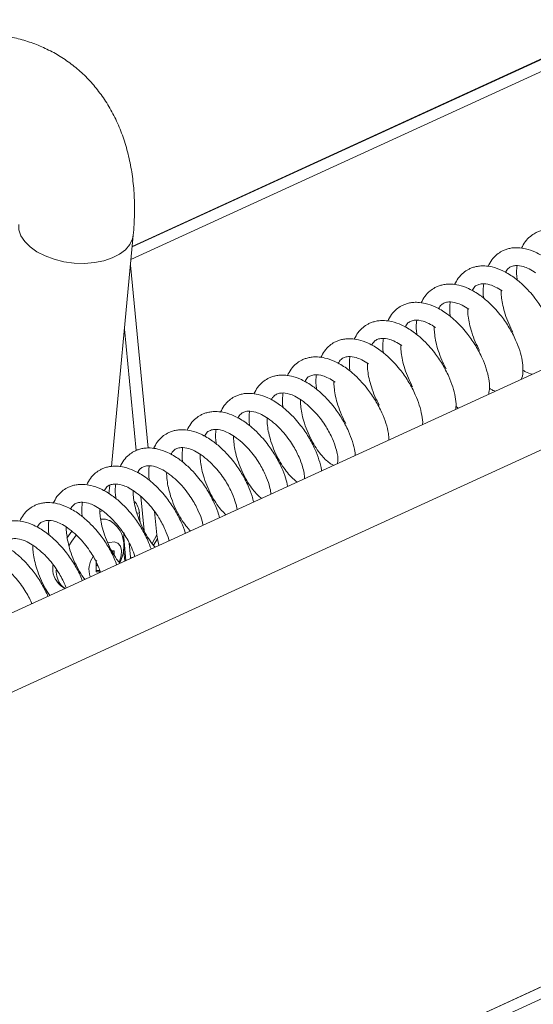
# Model space of a CAD drawing. Units: millimetres. Extents: x -23272465 to 44913, y -22484634 to 188.
# Drawn here: x -23269672 to -23269660, y -22484485 to -22484462 of the extents above; entities that cross this region are included whole.
import ezdxf

# ---------------------------------------------------------------- set-up
doc = ezdxf.new("R2010")
doc.units = ezdxf.units.MM
doc.layers.get('0').update_dxf_attribs({"lineweight": 20})
doc.layers.add('arkusz', color=7, linetype='Continuous')
doc.styles.get("Standard").update_dxf_attribs({"font": 'arial.ttf'})

msp = doc.modelspace()

# ---------------------------------------------------------------- linework, layer by layer
at = {"lineweight": 20}
for p, q in [((-23269669.402, -22484467.21), (-23269649.951, -22484458.303)), ((-23269669.403, -22484467.223), (-23269650.086, -22484458.377)), ((-23269650.085, -22484458.365), (-23269669.402, -22484467.21)), ((-23269649.98, -22484458.609), (-23269669.431, -22484467.515)), ((-23269736.494, -22484505.225), (-23269645.248, -22484463.449)), ((-23269735.787, -22484506.768), (-23269643.651, -22484464.584)), ((-23269669.889, -22484472.369), (-23269669.378, -22484466.95)), ((-23269669.024, -22484471.939), (-23269669.444, -22484467.653)), ((-23269669.586, -22484469.155), (-23269669.308, -22484471.995)), ((-23269661.801, -22484470.964), (-23269661.744, -22484471.002)), ((-23269632.803, -22484472.217), (-23269738.278, -22484520.508)), ((-23269632.831, -22484472.509), (-23269738.306, -22484520.801)), ((-23269669.259, -22484472.492), (-23269669.255, -22484472.531)), ((-23269669.95, -22484473.011), (-23269669.931, -22484472.81)), ((-23269669.202, -22484473.073), (-23269669.123, -22484473.876)), ((-23269737.031, -22484519.937), (-23269635.476, -22484473.441)), ((-23269669.235, -22484473.458), (-23269669.291, -22484473.47)), ((-23269669.212, -22484473.687), (-23269669.235, -22484473.458)), ((-23269668.825, -22484473.975), (-23269668.879, -22484473.426)), ((-23269669.602, -22484474.038), (-23269669.549, -22484474.575)), ((-23269668.825, -22484473.975), (-23269668.937, -22484474.175)), ((-23269668.809, -22484474.069), (-23269668.825, -22484473.975)), ((-23269669.441, -22484474.499), (-23269669.473, -22484474.173)), ((-23269668.809, -22484474.069), (-23269668.902, -22484474.219)), ((-23269668.775, -22484474.221), (-23269668.809, -22484474.069)), ((-23269669.888, -22484474.347), (-23269669.827, -22484474.347)), ((-23269669.86, -22484474.357), (-23269669.883, -22484474.357)), ((-23269669.827, -22484474.347), (-23269669.86, -22484474.357)), ((-23269669.859, -22484474.457), (-23269669.86, -22484474.357)), ((-23269669.827, -22484474.347), (-23269669.825, -22484474.45)), ((-23269669.604, -22484474.315), (-23269669.578, -22484474.588)), ((-23269669.38, -22484474.498), (-23269669.443, -22484474.512)), ((-23269669.443, -22484474.512), (-23269669.441, -22484474.499)), ((-23269670.25, -22484474.593), (-23269670.235, -22484474.575)), ((-23269670.247, -22484474.844), (-23269670.25, -22484474.593)), ((-23269670.248, -22484474.59), (-23269670.245, -22484474.812)), ((-23269670.247, -22484474.675), (-23269670.201, -22484474.707)), ((-23269670.245, -22484474.812), (-23269670.247, -22484474.844)), ((-23269670.149, -22484474.846), (-23269670.247, -22484474.844)), ((-23269670.245, -22484474.812), (-23269670.161, -22484474.813)), ((-23269671.087, -22484475.16), (-23269671.007, -22484475.217)), ((-23269670.984, -22484475.232), (-23269671.073, -22484475.156))]:
    msp.add_line(p, q, dxfattribs=at)
at = {"lineweight": 20, "flags": 128}
for points in [[(-23269669.378, -22484466.949), (-23269669.394, -22484467.036), (-23269669.456, -22484467.167), (-23269669.557, -22484467.288), (-23269669.697, -22484467.394), (-23269669.869, -22484467.481), (-23269670.069, -22484467.547), (-23269670.289, -22484467.59), (-23269670.524, -22484467.608), (-23269670.765, -22484467.601), (-23269671.004, -22484467.569), (-23269671.235, -22484467.513), (-23269671.449, -22484467.435), (-23269671.639, -22484467.337), (-23269671.8, -22484467.222), (-23269671.927, -22484467.095), (-23269672.015, -22484466.959), (-23269672.061, -22484466.819), (-23269672.066, -22484466.696)], [(-23269670.162, -22484473.426), (-23269670.134, -22484473.42), (-23269670.121, -22484473.417)], [(-23269670.934, -22484474.053), (-23269670.895, -22484473.995), (-23269670.817, -22484473.892)], [(-23269670.887, -22484474.235), (-23269670.821, -22484474.12), (-23269670.717, -22484473.979)], [(-23269669.592, -22484473.931), (-23269669.603, -22484474.044), (-23269669.607, -22484474.068)], [(-23269669.972, -22484474.165), (-23269669.928, -22484474.151), (-23269669.824, -22484474.142), (-23269669.738, -22484474.174), (-23269669.679, -22484474.243), (-23269669.652, -22484474.343), (-23269669.659, -22484474.466), (-23269669.7, -22484474.601), (-23269669.706, -22484474.614)]]:
    msp.add_lwpolyline(points, dxfattribs=at)
at = {"lineweight": 20}
for centre, radius, start, end in [((-23269669.662, -22484473.481), 0.428, 3.0994, 42.5713), ((-23269670.087, -22484473.942), 0.337, 62.3677, 98.4479), ((-23269669.891, -22484474.789), 0.526, 144.8117, 198.9262), ((-23269670.757, -22484474.768), 0.512, 171.8978, 229.9282), ((-23269670.632, -22484474.822), 0.554, 178.4829, 217.1672)]:
    msp.add_arc(centre, radius, start, end, dxfattribs=at)
msp.add_ellipse((-23269669.489, -22484474.217), major_axis=(0.038, 0.497), ratio=0.169453, start_param=4.048134, end_param=4.122278, dxfattribs=at)
for points, knots in [([(-23269669.378, -22484466.95), (-23269669.371, -22484466.865), (-23269669.351, -22484466.626), (-23269669.343, -22484466.238), (-23269669.367, -22484465.79), (-23269669.425, -22484465.357), (-23269669.518, -22484464.943), (-23269669.645, -22484464.551), (-23269669.804, -22484464.184), (-23269669.994, -22484463.845), (-23269670.212, -22484463.536), (-23269670.456, -22484463.258), (-23269670.723, -22484463.012), (-23269671.012, -22484462.799), (-23269671.321, -22484462.619), (-23269671.647, -22484462.471), (-23269671.988, -22484462.358), (-23269672.344, -22484462.278), (-23269672.714, -22484462.232), (-23269673.096, -22484462.22), (-23269673.49, -22484462.244), (-23269673.893, -22484462.302), (-23269674.305, -22484462.397), (-23269674.722, -22484462.527), (-23269675.047, -22484462.654), (-23269675.232, -22484462.737), (-23269675.277, -22484462.757)], [0, 0, 0, 0, 0.025475, 0.072558, 0.11964, 0.166445, 0.212748, 0.258327, 0.303013, 0.346726, 0.389489, 0.431413, 0.472671, 0.513476, 0.554061, 0.594601, 0.635321, 0.676446, 0.718173, 0.760657, 0.80399, 0.84819, 0.893187, 0.938844, 0.98498, 1, 1, 1, 1]), ([(-23269658.66, -22484469.256), (-23269658.639, -22484469.27), (-23269658.568, -22484469.319), (-23269658.443, -22484469.363), (-23269658.299, -22484469.377), (-23269658.197, -22484469.356), (-23269658.132, -22484469.33), (-23269658.055, -22484469.285), (-23269657.965, -22484469.196), (-23269657.888, -22484469.024), (-23269657.866, -22484468.822), (-23269657.885, -22484468.606), (-23269657.943, -22484468.373), (-23269658.026, -22484468.159), (-23269658.113, -22484467.979), (-23269658.194, -22484467.835), (-23269658.282, -22484467.698), (-23269658.387, -22484467.555), (-23269658.517, -22484467.399), (-23269658.683, -22484467.232), (-23269658.89, -22484467.061), (-23269659.134, -22484466.915), (-23269659.364, -22484466.836), (-23269659.54, -22484466.811), (-23269659.671, -22484466.814), (-23269659.774, -22484466.832), (-23269659.861, -22484466.859), (-23269659.956, -22484466.902), (-23269660.065, -22484466.977), (-23269660.179, -22484467.093), (-23269660.235, -22484467.2), (-23269660.262, -22484467.253)], [0, 0, 0, 0, 0.016802, 0.058517, 0.099908, 0.122922, 0.140323, 0.155735, 0.19434, 0.245355, 0.292304, 0.33804, 0.385527, 0.432572, 0.461338, 0.487887, 0.514963, 0.541762, 0.57496, 0.614326, 0.659188, 0.716359, 0.764837, 0.802844, 0.829833, 0.852361, 0.872519, 0.891711, 0.923342, 0.962654, 1, 1, 1, 1]), ([(-23269658.788, -22484469.648), (-23269658.78, -22484469.641), (-23269658.728, -22484469.592), (-23269658.675, -22484469.449), (-23269658.651, -22484469.249), (-23269658.67, -22484469.033), (-23269658.728, -22484468.8), (-23269658.811, -22484468.586), (-23269658.899, -22484468.406), (-23269658.979, -22484468.262), (-23269659.067, -22484468.125), (-23269659.172, -22484467.982), (-23269659.302, -22484467.826), (-23269659.468, -22484467.659), (-23269659.676, -22484467.488), (-23269659.92, -22484467.342), (-23269660.15, -22484467.263), (-23269660.326, -22484467.238), (-23269660.456, -22484467.241), (-23269660.559, -22484467.259), (-23269660.646, -22484467.286), (-23269660.741, -22484467.329), (-23269660.85, -22484467.404), (-23269660.965, -22484467.52), (-23269661.02, -22484467.627), (-23269661.047, -22484467.68)], [0, 0, 0, 0, 0.010158, 0.072836, 0.130518, 0.186709, 0.245052, 0.302852, 0.338194, 0.370813, 0.404079, 0.437005, 0.477791, 0.526157, 0.581275, 0.651516, 0.711077, 0.757772, 0.790932, 0.81861, 0.843376, 0.866956, 0.905817, 0.954117, 1, 1, 1, 1]), ([(-23269659.519, -22484469.983), (-23269659.5, -22484469.946), (-23269659.451, -22484469.855), (-23269659.438, -22484469.674), (-23269659.455, -22484469.461), (-23269659.514, -22484469.227), (-23269659.596, -22484469.013), (-23269659.684, -22484468.833), (-23269659.764, -22484468.689), (-23269659.852, -22484468.552), (-23269659.957, -22484468.409), (-23269660.087, -22484468.253), (-23269660.254, -22484468.086), (-23269660.461, -22484467.915), (-23269660.705, -22484467.769), (-23269660.935, -22484467.69), (-23269661.111, -22484467.665), (-23269661.241, -22484467.668), (-23269661.345, -22484467.686), (-23269661.432, -22484467.713), (-23269661.527, -22484467.756), (-23269661.636, -22484467.831), (-23269661.75, -22484467.947), (-23269661.806, -22484468.054), (-23269661.833, -22484468.107)], [0, 0, 0, 0, 0.039996, 0.099721, 0.157903, 0.218312, 0.27816, 0.314753, 0.348528, 0.382972, 0.417064, 0.459295, 0.509374, 0.566444, 0.639173, 0.700843, 0.749192, 0.783527, 0.812185, 0.837828, 0.862243, 0.902481, 0.952492, 1, 1, 1, 1]), ([(-23269660.639, -22484467.821), (-23269660.619, -22484467.785), (-23269660.582, -22484467.721), (-23269660.495, -22484467.676), (-23269660.389, -22484467.651), (-23269660.243, -22484467.67), (-23269660.08, -22484467.733), (-23269659.982, -22484467.796), (-23269659.93, -22484467.829)], [0, 0, 0, 0, 0.1658259, 0.3026422, 0.4581589, 0.6887298, 0.8349083, 1, 1, 1, 1]), ([(-23269660.364, -22484467.664), (-23269660.367, -22484467.682), (-23269660.381, -22484467.781), (-23269660.379, -22484467.897), (-23269660.363, -22484467.996), (-23269660.362, -22484468.003)], [0, 0, 0, 0, 0.167889, 0.940599, 1, 1, 1, 1]), ([(-23269660.266, -22484470.325), (-23269660.261, -22484470.315), (-23269660.23, -22484470.25), (-23269660.225, -22484470.1), (-23269660.24, -22484469.888), (-23269660.299, -22484469.654), (-23269660.382, -22484469.44), (-23269660.469, -22484469.26), (-23269660.549, -22484469.116), (-23269660.638, -22484468.979), (-23269660.742, -22484468.836), (-23269660.873, -22484468.68), (-23269661.039, -22484468.513), (-23269661.246, -22484468.342), (-23269661.49, -22484468.196), (-23269661.72, -22484468.117), (-23269661.896, -22484468.092), (-23269662.027, -22484468.095), (-23269662.13, -22484468.113), (-23269662.217, -22484468.14), (-23269662.312, -22484468.183), (-23269662.421, -22484468.258), (-23269662.535, -22484468.374), (-23269662.591, -22484468.481), (-23269662.618, -22484468.534)], [0, 0, 0, 0, 0.010356, 0.071925, 0.131903, 0.194178, 0.255873, 0.293596, 0.328413, 0.363921, 0.399065, 0.442601, 0.494226, 0.553058, 0.628032, 0.691607, 0.741449, 0.776843, 0.806386, 0.832821, 0.85799, 0.89947, 0.951025, 1, 1, 1, 1]), ([(-23269661.424, -22484468.248), (-23269661.404, -22484468.212), (-23269661.367, -22484468.148), (-23269661.281, -22484468.103), (-23269661.175, -22484468.078), (-23269661.029, -22484468.097), (-23269660.866, -22484468.16), (-23269660.767, -22484468.223), (-23269660.715, -22484468.256)], [0, 0, 0, 0, 0.165826, 0.302642, 0.458159, 0.68873, 0.834908, 1, 1, 1, 1]), ([(-23269661.15, -22484468.091), (-23269661.152, -22484468.109), (-23269661.166, -22484468.208), (-23269661.164, -22484468.324), (-23269661.149, -22484468.423), (-23269661.148, -22484468.43)], [0, 0, 0, 0, 0.167889, 0.940599, 1, 1, 1, 1]), ([(-23269660.463, -22484469.225), (-23269660.497, -22484469.158), (-23269660.567, -22484469.022), (-23269660.647, -22484468.807), (-23269660.702, -22484468.604), (-23269660.73, -22484468.431), (-23269660.742, -22484468.315), (-23269660.74, -22484468.263), (-23269660.74, -22484468.254)], [0, 0, 0, 0, 0.218305, 0.445459, 0.64458, 0.819246, 0.968702, 1, 1, 1, 1]), ([(-23269662.209, -22484468.675), (-23269662.189, -22484468.639), (-23269662.153, -22484468.575), (-23269662.066, -22484468.53), (-23269661.96, -22484468.505), (-23269661.814, -22484468.524), (-23269661.651, -22484468.587), (-23269661.552, -22484468.65), (-23269661.5, -22484468.683)], [0, 0, 0, 0, 0.165826, 0.302642, 0.458159, 0.68873, 0.834908, 1, 1, 1, 1]), ([(-23269661.032, -22484470.676), (-23269661.024, -22484470.626), (-23269661.006, -22484470.514), (-23269661.027, -22484470.314), (-23269661.084, -22484470.081), (-23269661.167, -22484469.867), (-23269661.254, -22484469.687), (-23269661.335, -22484469.543), (-23269661.423, -22484469.406), (-23269661.528, -22484469.263), (-23269661.658, -22484469.107), (-23269661.824, -22484468.94), (-23269662.031, -22484468.769), (-23269662.276, -22484468.623), (-23269662.505, -22484468.544), (-23269662.682, -22484468.519), (-23269662.812, -22484468.522), (-23269662.915, -22484468.54), (-23269663.002, -22484468.567), (-23269663.097, -22484468.61), (-23269663.206, -22484468.685), (-23269663.321, -22484468.801), (-23269663.376, -22484468.908), (-23269663.403, -22484468.961)], [0, 0, 0, 0, 0.048037, 0.109559, 0.173436, 0.236719, 0.275414, 0.311127, 0.347549, 0.383597, 0.428253, 0.481208, 0.541554, 0.618458, 0.683669, 0.734794, 0.771099, 0.801403, 0.828518, 0.854335, 0.896882, 0.949764, 1, 1, 1, 1]), ([(-23269661.935, -22484468.518), (-23269661.938, -22484468.536), (-23269661.951, -22484468.635), (-23269661.95, -22484468.751), (-23269661.934, -22484468.85), (-23269661.933, -22484468.857)], [0, 0, 0, 0, 0.167889, 0.940599, 1, 1, 1, 1]), ([(-23269661.248, -22484469.652), (-23269661.282, -22484469.585), (-23269661.352, -22484469.449), (-23269661.432, -22484469.234), (-23269661.488, -22484469.031), (-23269661.516, -22484468.858), (-23269661.527, -22484468.742), (-23269661.525, -22484468.69), (-23269661.525, -22484468.681)], [0, 0, 0, 0, 0.2183046, 0.4454591, 0.6445802, 0.8192461, 0.9687017, 1, 1, 1, 1]), ([(-23269661.809, -22484471.031), (-23269661.805, -22484471.005), (-23269661.792, -22484470.915), (-23269661.813, -22484470.74), (-23269661.869, -22484470.508), (-23269661.952, -22484470.294), (-23269662.04, -22484470.114), (-23269662.12, -22484469.97), (-23269662.208, -22484469.833), (-23269662.313, -22484469.69), (-23269662.443, -22484469.534), (-23269662.61, -22484469.367), (-23269662.817, -22484469.195), (-23269663.061, -22484469.05), (-23269663.291, -22484468.971), (-23269663.467, -22484468.946), (-23269663.597, -22484468.949), (-23269663.7, -22484468.967), (-23269663.788, -22484468.994), (-23269663.883, -22484469.037), (-23269663.992, -22484469.112), (-23269664.106, -22484469.228), (-23269664.162, -22484469.335), (-23269664.189, -22484469.388)], [0, 0, 0, 0, 0.025878, 0.088832, 0.154196, 0.218953, 0.258548, 0.295092, 0.332362, 0.36925, 0.414945, 0.469132, 0.530883, 0.609577, 0.676306, 0.728621, 0.765771, 0.79678, 0.824527, 0.850944, 0.894482, 0.948595, 1, 1, 1, 1]), ([(-23269662.995, -22484469.102), (-23269662.975, -22484469.066), (-23269662.938, -22484469.002), (-23269662.851, -22484468.957), (-23269662.745, -22484468.932), (-23269662.599, -22484468.95), (-23269662.436, -22484469.014), (-23269662.338, -22484469.077), (-23269662.285, -22484469.11)], [0, 0, 0, 0, 0.165826, 0.302642, 0.458159, 0.68873, 0.834908, 1, 1, 1, 1]), ([(-23269662.72, -22484468.945), (-23269662.723, -22484468.963), (-23269662.737, -22484469.062), (-23269662.735, -22484469.178), (-23269662.719, -22484469.277), (-23269662.718, -22484469.284)], [0, 0, 0, 0, 0.167889, 0.940599, 1, 1, 1, 1]), ([(-23269662.033, -22484470.079), (-23269662.068, -22484470.012), (-23269662.137, -22484469.876), (-23269662.217, -22484469.661), (-23269662.273, -22484469.458), (-23269662.301, -22484469.285), (-23269662.312, -22484469.169), (-23269662.311, -22484469.117), (-23269662.311, -22484469.108)], [0, 0, 0, 0, 0.218305, 0.445459, 0.64458, 0.819246, 0.968702, 1, 1, 1, 1]), ([(-23269662.586, -22484471.387), (-23269662.585, -22484471.384), (-23269662.577, -22484471.317), (-23269662.6, -22484471.167), (-23269662.654, -22484470.935), (-23269662.738, -22484470.721), (-23269662.825, -22484470.541), (-23269662.905, -22484470.397), (-23269662.993, -22484470.26), (-23269663.098, -22484470.117), (-23269663.228, -22484469.961), (-23269663.395, -22484469.794), (-23269663.602, -22484469.622), (-23269663.846, -22484469.477), (-23269664.076, -22484469.398), (-23269664.252, -22484469.373), (-23269664.382, -22484469.376), (-23269664.486, -22484469.394), (-23269664.573, -22484469.421), (-23269664.668, -22484469.464), (-23269664.777, -22484469.539), (-23269664.891, -22484469.655), (-23269664.947, -22484469.762), (-23269664.974, -22484469.815)], [0, 0, 0, 0, 0.002664, 0.067118, 0.13404, 0.200339, 0.240878, 0.278293, 0.316451, 0.354218, 0.401002, 0.456481, 0.519703, 0.600272, 0.668592, 0.722153, 0.760189, 0.791937, 0.820345, 0.847392, 0.891968, 0.94737, 1, 1, 1, 1]), ([(-23269663.78, -22484469.529), (-23269663.76, -22484469.493), (-23269663.723, -22484469.429), (-23269663.636, -22484469.384), (-23269663.531, -22484469.359), (-23269663.384, -22484469.377), (-23269663.222, -22484469.441), (-23269663.123, -22484469.504), (-23269663.071, -22484469.537)], [0, 0, 0, 0, 0.165826, 0.302642, 0.458159, 0.68873, 0.834908, 1, 1, 1, 1]), ([(-23269663.506, -22484469.372), (-23269663.508, -22484469.39), (-23269663.522, -22484469.489), (-23269663.52, -22484469.605), (-23269663.505, -22484469.704), (-23269663.504, -22484469.711)], [0, 0, 0, 0, 0.167889, 0.940599, 1, 1, 1, 1]), ([(-23269662.819, -22484470.506), (-23269662.853, -22484470.439), (-23269662.923, -22484470.303), (-23269663.003, -22484470.088), (-23269663.058, -22484469.885), (-23269663.086, -22484469.712), (-23269663.097, -22484469.596), (-23269663.096, -22484469.544), (-23269663.096, -22484469.535)], [0, 0, 0, 0, 0.218305, 0.445459, 0.64458, 0.819246, 0.968702, 1, 1, 1, 1]), ([(-23269663.375, -22484471.748), (-23269663.378, -22484471.698), (-23269663.384, -22484471.576), (-23269663.441, -22484471.361), (-23269663.523, -22484471.148), (-23269663.61, -22484470.968), (-23269663.691, -22484470.824), (-23269663.779, -22484470.687), (-23269663.884, -22484470.543), (-23269664.014, -22484470.388), (-23269664.18, -22484470.221), (-23269664.387, -22484470.049), (-23269664.632, -22484469.904), (-23269664.861, -22484469.825), (-23269665.038, -22484469.8), (-23269665.168, -22484469.803), (-23269665.271, -22484469.821), (-23269665.358, -22484469.848), (-23269665.453, -22484469.891), (-23269665.562, -22484469.966), (-23269665.677, -22484470.082), (-23269665.732, -22484470.189), (-23269665.759, -22484470.242)], [0, 0, 0, 0, 0.047799, 0.1161067, 0.1837792, 0.2251574, 0.2633475, 0.3022956, 0.3408447, 0.3885977, 0.4452249, 0.5097566, 0.5919944, 0.6617284, 0.7163994, 0.7552228, 0.7876283, 0.8166245, 0.8442315, 0.8897303, 0.9462799, 1, 1, 1, 1]), ([(-23269664.565, -22484469.956), (-23269664.545, -22484469.92), (-23269664.509, -22484469.856), (-23269664.422, -22484469.811), (-23269664.316, -22484469.786), (-23269664.17, -22484469.804), (-23269664.007, -22484469.868), (-23269663.908, -22484469.931), (-23269663.856, -22484469.964)], [0, 0, 0, 0, 0.165826, 0.302642, 0.458159, 0.68873, 0.834908, 1, 1, 1, 1]), ([(-23269664.291, -22484469.799), (-23269664.293, -22484469.817), (-23269664.307, -22484469.916), (-23269664.305, -22484470.032), (-23269664.29, -22484470.131), (-23269664.289, -22484470.138)], [0, 0, 0, 0, 0.167889, 0.940599, 1, 1, 1, 1]), ([(-23269663.604, -22484470.933), (-23269663.638, -22484470.866), (-23269663.708, -22484470.73), (-23269663.788, -22484470.515), (-23269663.844, -22484470.312), (-23269663.872, -22484470.139), (-23269663.883, -22484470.023), (-23269663.881, -22484469.971), (-23269663.881, -22484469.962)], [0, 0, 0, 0, 0.218305, 0.445459, 0.64458, 0.819246, 0.968702, 1, 1, 1, 1]), ([(-23269660.23, -22484470.11), (-23269660.21, -22484470.124), (-23269660.14, -22484470.173), (-23269660.066, -22484470.195), (-23269660.014, -22484470.21)], [0, 0, 0, 0, 0.291277, 1, 1, 1, 1]), ([(-23269664.166, -22484472.11), (-23269664.168, -22484472.081), (-23269664.174, -22484471.98), (-23269664.227, -22484471.788), (-23269664.308, -22484471.575), (-23269664.396, -22484471.395), (-23269664.476, -22484471.251), (-23269664.564, -22484471.114), (-23269664.669, -22484470.97), (-23269664.799, -22484470.815), (-23269664.966, -22484470.648), (-23269665.173, -22484470.476), (-23269665.417, -22484470.331), (-23269665.647, -22484470.252), (-23269665.823, -22484470.227), (-23269665.953, -22484470.23), (-23269666.056, -22484470.248), (-23269666.144, -22484470.275), (-23269666.238, -22484470.318), (-23269666.348, -22484470.393), (-23269666.462, -22484470.509), (-23269666.518, -22484470.616), (-23269666.545, -22484470.669)], [0, 0, 0, 0, 0.0281145, 0.0978343, 0.1669057, 0.2091394, 0.248119, 0.2878722, 0.3272183, 0.3759584, 0.4337562, 0.499622, 0.5835599, 0.6547354, 0.7105366, 0.7501626, 0.7832381, 0.8128336, 0.8410113, 0.8874507, 0.9451693, 1, 1, 1, 1]), ([(-23269665.351, -22484470.383), (-23269665.331, -22484470.347), (-23269665.294, -22484470.283), (-23269665.207, -22484470.238), (-23269665.101, -22484470.213), (-23269664.955, -22484470.231), (-23269664.792, -22484470.295), (-23269664.694, -22484470.358), (-23269664.641, -22484470.391)], [0, 0, 0, 0, 0.165826, 0.302642, 0.458159, 0.68873, 0.834908, 1, 1, 1, 1]), ([(-23269665.076, -22484470.226), (-23269665.079, -22484470.244), (-23269665.092, -22484470.343), (-23269665.091, -22484470.459), (-23269665.075, -22484470.558), (-23269665.074, -22484470.565)], [0, 0, 0, 0, 0.167889, 0.940599, 1, 1, 1, 1]), ([(-23269664.389, -22484471.36), (-23269664.423, -22484471.293), (-23269664.493, -22484471.157), (-23269664.573, -22484470.942), (-23269664.629, -22484470.739), (-23269664.657, -22484470.566), (-23269664.668, -22484470.45), (-23269664.667, -22484470.398), (-23269664.666, -22484470.389)], [0, 0, 0, 0, 0.218305, 0.445459, 0.64458, 0.819246, 0.968702, 1, 1, 1, 1]), ([(-23269661.016, -22484470.537), (-23269660.995, -22484470.552), (-23269660.951, -22484470.584), (-23269660.905, -22484470.598), (-23269660.88, -22484470.606)], [0, 0, 0, 0, 0.4611613, 1, 1, 1, 1]), ([(-23269664.957, -22484472.472), (-23269664.957, -22484472.465), (-23269664.963, -22484472.384), (-23269665.013, -22484472.215), (-23269665.093, -22484472.002), (-23269665.181, -22484471.822), (-23269665.261, -22484471.678), (-23269665.349, -22484471.541), (-23269665.454, -22484471.397), (-23269665.584, -22484471.242), (-23269665.751, -22484471.075), (-23269665.958, -22484470.903), (-23269666.202, -22484470.758), (-23269666.432, -22484470.679), (-23269666.608, -22484470.654), (-23269666.738, -22484470.657), (-23269666.842, -22484470.675), (-23269666.929, -22484470.702), (-23269667.024, -22484470.745), (-23269667.133, -22484470.82), (-23269667.247, -22484470.936), (-23269667.303, -22484471.043), (-23269667.33, -22484471.096)], [0, 0, 0, 0, 0.007599, 0.07879, 0.14932, 0.192445, 0.232248, 0.27284, 0.313017, 0.362786, 0.421803, 0.48906, 0.574769, 0.647447, 0.704426, 0.744889, 0.778662, 0.808883, 0.837655, 0.885075, 0.944012, 1, 1, 1, 1]), ([(-23269666.136, -22484470.81), (-23269666.116, -22484470.774), (-23269666.079, -22484470.71), (-23269665.992, -22484470.665), (-23269665.886, -22484470.64), (-23269665.74, -22484470.658), (-23269665.577, -22484470.722), (-23269665.479, -22484470.785), (-23269665.427, -22484470.818)], [0, 0, 0, 0, 0.165826, 0.302642, 0.458159, 0.68873, 0.834908, 1, 1, 1, 1]), ([(-23269665.862, -22484470.653), (-23269665.864, -22484470.671), (-23269665.878, -22484470.77), (-23269665.876, -22484470.886), (-23269665.861, -22484470.985), (-23269665.859, -22484470.992)], [0, 0, 0, 0, 0.1678887, 0.940599, 1, 1, 1, 1]), ([(-23269664.675, -22484472.343), (-23269664.698, -22484472.334), (-23269664.741, -22484472.316), (-23269664.843, -22484472.232), (-23269664.948, -22484472.124), (-23269665.061, -22484471.98), (-23269665.173, -22484471.799), (-23269665.276, -22484471.587), (-23269665.359, -22484471.369), (-23269665.414, -22484471.166), (-23269665.442, -22484470.993), (-23269665.453, -22484470.877), (-23269665.452, -22484470.825), (-23269665.452, -22484470.816)], [0, 0, 0, 0, 0.10885, 0.199106, 0.293303, 0.393016, 0.500781, 0.614543, 0.726554, 0.824741, 0.91087, 0.984567, 1, 1, 1, 1]), ([(-23269665.427, -22484470.818), (-23269665.368, -22484470.862), (-23269665.255, -22484470.948), (-23269665.097, -22484471.107), (-23269664.962, -22484471.272), (-23269664.823, -22484471.477), (-23269664.701, -22484471.71), (-23269664.617, -22484471.935), (-23269664.58, -22484472.098), (-23269664.568, -22484472.232), (-23269664.578, -22484472.276), (-23269664.583, -22484472.301)], [0, 0, 0, 0, 0.111872, 0.218767, 0.318251, 0.408714, 0.566182, 0.695972, 0.796074, 0.885478, 1, 1, 1, 1]), ([(-23269665.753, -22484472.837), (-23269665.768, -22484472.772), (-23269665.799, -22484472.63), (-23269665.879, -22484472.428), (-23269665.966, -22484472.249), (-23269666.047, -22484472.105), (-23269666.135, -22484471.968), (-23269666.24, -22484471.824), (-23269666.37, -22484471.669), (-23269666.536, -22484471.502), (-23269666.743, -22484471.33), (-23269666.988, -22484471.185), (-23269667.217, -22484471.106), (-23269667.394, -22484471.081), (-23269667.524, -22484471.084), (-23269667.627, -22484471.102), (-23269667.714, -22484471.129), (-23269667.809, -22484471.172), (-23269667.918, -22484471.246), (-23269668.033, -22484471.363), (-23269668.088, -22484471.47), (-23269668.115, -22484471.523)], [0, 0, 0, 0, 0.060654, 0.132572, 0.176547, 0.217133, 0.258524, 0.299492, 0.350241, 0.41042, 0.479001, 0.566398, 0.640506, 0.698607, 0.739866, 0.774305, 0.80512, 0.834459, 0.882812, 0.94291, 1, 1, 1, 1]), ([(-23269666.921, -22484471.237), (-23269666.901, -22484471.201), (-23269666.864, -22484471.137), (-23269666.778, -22484471.092), (-23269666.672, -22484471.067), (-23269666.526, -22484471.085), (-23269666.363, -22484471.149), (-23269666.264, -22484471.212), (-23269666.212, -22484471.245)], [0, 0, 0, 0, 0.165826, 0.302642, 0.458159, 0.68873, 0.834908, 1, 1, 1, 1]), ([(-23269666.647, -22484471.08), (-23269666.649, -22484471.098), (-23269666.663, -22484471.197), (-23269666.661, -22484471.313), (-23269666.646, -22484471.412), (-23269666.645, -22484471.419)], [0, 0, 0, 0, 0.167889, 0.940599, 1, 1, 1, 1]), ([(-23269665.529, -22484472.734), (-23269665.532, -22484472.733), (-23269665.556, -22484472.721), (-23269665.63, -22484472.656), (-23269665.733, -22484472.552), (-23269665.846, -22484472.407), (-23269665.958, -22484472.226), (-23269666.062, -22484472.014), (-23269666.144, -22484471.796), (-23269666.2, -22484471.593), (-23269666.228, -22484471.42), (-23269666.239, -22484471.304), (-23269666.237, -22484471.252), (-23269666.237, -22484471.243)], [0, 0, 0, 0, 0.014416, 0.114236, 0.218415, 0.328695, 0.447879, 0.573696, 0.697577, 0.806169, 0.901424, 0.982931, 1, 1, 1, 1]), ([(-23269666.212, -22484471.245), (-23269666.154, -22484471.289), (-23269666.04, -22484471.375), (-23269665.882, -22484471.534), (-23269665.747, -22484471.699), (-23269665.608, -22484471.904), (-23269665.486, -22484472.136), (-23269665.402, -22484472.363), (-23269665.367, -22484472.523), (-23269665.355, -22484472.624), (-23269665.359, -22484472.651), (-23269665.36, -22484472.657)], [0, 0, 0, 0, 0.1231, 0.240722, 0.350189, 0.449732, 0.623002, 0.765818, 0.875965, 0.974342, 1, 1, 1, 1]), ([(-23269666.554, -22484473.204), (-23269666.564, -22484473.159), (-23269666.591, -22484473.036), (-23269666.665, -22484472.855), (-23269666.751, -22484472.676), (-23269666.832, -22484472.532), (-23269666.92, -22484472.395), (-23269667.025, -22484472.251), (-23269667.155, -22484472.096), (-23269667.321, -22484471.929), (-23269667.529, -22484471.757), (-23269667.773, -22484471.612), (-23269668.003, -22484471.533), (-23269668.179, -22484471.508), (-23269668.309, -22484471.511), (-23269668.412, -22484471.529), (-23269668.5, -22484471.556), (-23269668.594, -22484471.599), (-23269668.704, -22484471.673), (-23269668.818, -22484471.79), (-23269668.873, -22484471.897), (-23269668.901, -22484471.95)], [0, 0, 0, 0, 0.042799, 0.116084, 0.160894, 0.202252, 0.24443, 0.286176, 0.33789, 0.399213, 0.469097, 0.558156, 0.633673, 0.692878, 0.734922, 0.770015, 0.801416, 0.831312, 0.880585, 0.941824, 1, 1, 1, 1]), ([(-23269667.707, -22484471.664), (-23269667.686, -22484471.628), (-23269667.65, -22484471.564), (-23269667.563, -22484471.519), (-23269667.457, -22484471.494), (-23269667.311, -22484471.512), (-23269667.148, -22484471.576), (-23269667.05, -22484471.639), (-23269666.997, -22484471.672)], [0, 0, 0, 0, 0.165826, 0.302642, 0.458159, 0.68873, 0.834908, 1, 1, 1, 1]), ([(-23269667.432, -22484471.507), (-23269667.435, -22484471.525), (-23269667.448, -22484471.624), (-23269667.447, -22484471.74), (-23269667.431, -22484471.839), (-23269667.43, -22484471.846)], [0, 0, 0, 0, 0.1678887, 0.940599, 1, 1, 1, 1]), ([(-23269666.369, -22484473.119), (-23269666.384, -22484473.108), (-23269666.429, -22484473.072), (-23269666.519, -22484472.977), (-23269666.631, -22484472.835), (-23269666.744, -22484472.653), (-23269666.847, -22484472.441), (-23269666.929, -22484472.223), (-23269666.985, -22484472.02), (-23269667.013, -22484471.847), (-23269667.024, -22484471.731), (-23269667.023, -22484471.679), (-23269667.022, -22484471.67)], [0, 0, 0, 0, 0.052606, 0.164033, 0.281987, 0.409463, 0.544035, 0.676535, 0.792683, 0.894566, 0.981744, 1, 1, 1, 1]), ([(-23269666.997, -22484471.672), (-23269666.939, -22484471.716), (-23269666.825, -22484471.802), (-23269666.667, -22484471.961), (-23269666.532, -22484472.126), (-23269666.393, -22484472.331), (-23269666.271, -22484472.564), (-23269666.189, -22484472.787), (-23269666.153, -22484472.936), (-23269666.149, -22484472.997), (-23269666.148, -22484473.018)], [0, 0, 0, 0, 0.132061, 0.258245, 0.375682, 0.482471, 0.668355, 0.821567, 0.939733, 1, 1, 1, 1]), ([(-23269667.354, -22484473.57), (-23269667.36, -22484473.545), (-23269667.384, -22484473.442), (-23269667.45, -22484473.282), (-23269667.537, -22484473.103), (-23269667.617, -22484472.959), (-23269667.705, -22484472.822), (-23269667.81, -22484472.678), (-23269667.94, -22484472.523), (-23269668.107, -22484472.356), (-23269668.314, -22484472.184), (-23269668.558, -22484472.039), (-23269668.788, -22484471.96), (-23269668.964, -22484471.935), (-23269669.094, -22484471.938), (-23269669.198, -22484471.956), (-23269669.285, -22484471.983), (-23269669.38, -22484472.026), (-23269669.489, -22484472.1), (-23269669.603, -22484472.217), (-23269669.659, -22484472.324), (-23269669.686, -22484472.377)], [0, 0, 0, 0, 0.024252, 0.098957, 0.144635, 0.186794, 0.22979, 0.272345, 0.32506, 0.387572, 0.45881, 0.549594, 0.626575, 0.686927, 0.729785, 0.765558, 0.797568, 0.828044, 0.878271, 0.940697, 1, 1, 1, 1]), ([(-23269668.492, -22484472.091), (-23269668.472, -22484472.055), (-23269668.435, -22484471.991), (-23269668.348, -22484471.946), (-23269668.242, -22484471.921), (-23269668.096, -22484471.939), (-23269667.933, -22484472.003), (-23269667.835, -22484472.066), (-23269667.783, -22484472.099)], [0, 0, 0, 0, 0.165826, 0.302642, 0.458159, 0.68873, 0.834908, 1, 1, 1, 1]), ([(-23269668.218, -22484471.934), (-23269668.22, -22484471.952), (-23269668.234, -22484472.051), (-23269668.232, -22484472.167), (-23269668.217, -22484472.266), (-23269668.215, -22484472.273)], [0, 0, 0, 0, 0.167889, 0.940599, 1, 1, 1, 1]), ([(-23269667.206, -22484473.502), (-23269667.238, -22484473.471), (-23269667.306, -22484473.404), (-23269667.417, -22484473.261), (-23269667.529, -22484473.08), (-23269667.632, -22484472.868), (-23269667.715, -22484472.65), (-23269667.77, -22484472.447), (-23269667.798, -22484472.274), (-23269667.809, -22484472.158), (-23269667.808, -22484472.106), (-23269667.808, -22484472.097)], [0, 0, 0, 0, 0.1102556, 0.2357967, 0.3714738, 0.5147026, 0.6557262, 0.7793459, 0.8877831, 0.9805692, 1, 1, 1, 1]), ([(-23269667.783, -22484472.099), (-23269667.724, -22484472.143), (-23269667.61, -22484472.229), (-23269667.453, -22484472.388), (-23269667.318, -22484472.552), (-23269667.178, -22484472.758), (-23269667.057, -22484472.99), (-23269666.972, -22484473.217), (-23269666.949, -22484473.331), (-23269666.939, -22484473.38)], [0, 0, 0, 0, 0.140595, 0.274933, 0.399959, 0.513648, 0.711544, 0.874657, 1, 1, 1, 1]), ([(-23269668.154, -22484473.936), (-23269668.156, -22484473.931), (-23269668.176, -22484473.849), (-23269668.236, -22484473.709), (-23269668.322, -22484473.53), (-23269668.403, -22484473.386), (-23269668.491, -22484473.249), (-23269668.596, -22484473.105), (-23269668.726, -22484472.95), (-23269668.892, -22484472.783), (-23269669.099, -22484472.611), (-23269669.343, -22484472.466), (-23269669.573, -22484472.387), (-23269669.749, -22484472.362), (-23269669.88, -22484472.365), (-23269669.983, -22484472.383), (-23269670.07, -22484472.41), (-23269670.165, -22484472.453), (-23269670.274, -22484472.527), (-23269670.388, -22484472.644), (-23269670.444, -22484472.751), (-23269670.471, -22484472.804)], [0, 0, 0, 0, 0.004971, 0.081153, 0.127734, 0.170725, 0.214571, 0.257967, 0.311724, 0.375471, 0.448117, 0.540694, 0.619196, 0.680741, 0.724446, 0.760926, 0.793568, 0.824646, 0.875866, 0.939525, 1, 1, 1, 1]), ([(-23269669.277, -22484472.518), (-23269669.257, -22484472.482), (-23269669.22, -22484472.418), (-23269669.134, -22484472.373), (-23269669.028, -22484472.348), (-23269668.882, -22484472.366), (-23269668.719, -22484472.43), (-23269668.62, -22484472.493), (-23269668.568, -22484472.526)], [0, 0, 0, 0, 0.165826, 0.302642, 0.458159, 0.68873, 0.834908, 1, 1, 1, 1]), ([(-23269669.003, -22484472.361), (-23269669.005, -22484472.379), (-23269669.019, -22484472.478), (-23269669.017, -22484472.594), (-23269669.002, -22484472.693), (-23269669.001, -22484472.7)], [0, 0, 0, 0, 0.167889, 0.940599, 1, 1, 1, 1]), ([(-23269668.037, -22484473.883), (-23269668.053, -22484473.866), (-23269668.107, -22484473.812), (-23269668.202, -22484473.687), (-23269668.314, -22484473.507), (-23269668.418, -22484473.295), (-23269668.5, -22484473.077), (-23269668.555, -22484472.874), (-23269668.583, -22484472.701), (-23269668.595, -22484472.585), (-23269668.593, -22484472.533), (-23269668.593, -22484472.523)], [0, 0, 0, 0, 0.06159, 0.193998, 0.337096, 0.488159, 0.636896, 0.767277, 0.881645, 0.979506, 1, 1, 1, 1]), ([(-23269668.568, -22484472.526), (-23269668.51, -22484472.57), (-23269668.396, -22484472.656), (-23269668.238, -22484472.815), (-23269668.103, -22484472.979), (-23269667.964, -22484473.185), (-23269667.843, -22484473.417), (-23269667.764, -22484473.622), (-23269667.745, -22484473.716), (-23269667.739, -22484473.746)], [0, 0, 0, 0, 0.148038, 0.289489, 0.421133, 0.540842, 0.749215, 0.920963, 1, 1, 1, 1]), ([(-23269668.96, -22484474.305), (-23269668.984, -22484474.239), (-23269669.026, -22484474.122), (-23269669.108, -22484473.957), (-23269669.188, -22484473.813), (-23269669.276, -22484473.676), (-23269669.381, -22484473.532), (-23269669.511, -22484473.377), (-23269669.677, -22484473.21), (-23269669.884, -22484473.038), (-23269670.129, -22484472.893), (-23269670.358, -22484472.814), (-23269670.535, -22484472.789), (-23269670.665, -22484472.792), (-23269670.768, -22484472.81), (-23269670.855, -22484472.837), (-23269670.95, -22484472.88), (-23269671.059, -22484472.954), (-23269671.174, -22484473.071), (-23269671.229, -22484473.178), (-23269671.256, -22484473.231)], [0, 0, 0, 0, 0.063958, 0.11141, 0.155207, 0.199872, 0.244081, 0.298844, 0.363784, 0.437789, 0.532099, 0.61207, 0.674767, 0.719289, 0.756452, 0.789705, 0.821365, 0.873543, 0.938394, 1, 1, 1, 1]), ([(-23269670.063, -22484472.945), (-23269670.042, -22484472.909), (-23269670.006, -22484472.845), (-23269669.919, -22484472.8), (-23269669.813, -22484472.775), (-23269669.667, -22484472.793), (-23269669.504, -22484472.857), (-23269669.405, -22484472.92), (-23269669.353, -22484472.953)], [0, 0, 0, 0, 0.1658259, 0.3026422, 0.4581589, 0.6887298, 0.8349083, 1, 1, 1, 1]), ([(-23269669.788, -22484472.788), (-23269669.791, -22484472.806), (-23269669.804, -22484472.905), (-23269669.803, -22484473.021), (-23269669.787, -22484473.12), (-23269669.786, -22484473.127)], [0, 0, 0, 0, 0.167889, 0.940599, 1, 1, 1, 1]), ([(-23269668.867, -22484474.263), (-23269668.869, -22484474.261), (-23269668.907, -22484474.221), (-23269668.987, -22484474.113), (-23269669.1, -22484473.934), (-23269669.203, -22484473.722), (-23269669.285, -22484473.504), (-23269669.341, -22484473.301), (-23269669.369, -22484473.128), (-23269669.38, -22484473.012), (-23269669.379, -22484472.96), (-23269669.378, -22484472.95)], [0, 0, 0, 0, 0.007293, 0.147362, 0.29874, 0.458543, 0.615886, 0.753812, 0.874797, 0.978321, 1, 1, 1, 1]), ([(-23269669.353, -22484472.953), (-23269669.295, -22484472.997), (-23269669.181, -22484473.083), (-23269669.023, -22484473.242), (-23269668.888, -22484473.406), (-23269668.749, -22484473.612), (-23269668.63, -22484473.843), (-23269668.557, -22484474.027), (-23269668.54, -22484474.102), (-23269668.538, -22484474.112)], [0, 0, 0, 0, 0.156314, 0.305672, 0.444676, 0.571076, 0.791097, 0.972447, 1, 1, 1, 1]), ([(-23269669.768, -22484474.675), (-23269669.785, -22484474.627), (-23269669.82, -22484474.53), (-23269669.893, -22484474.384), (-23269669.973, -22484474.24), (-23269670.061, -22484474.103), (-23269670.166, -22484473.959), (-23269670.296, -22484473.804), (-23269670.463, -22484473.637), (-23269670.67, -22484473.465), (-23269670.914, -22484473.32), (-23269671.144, -22484473.241), (-23269671.32, -22484473.216), (-23269671.45, -22484473.219), (-23269671.554, -22484473.237), (-23269671.641, -22484473.264), (-23269671.736, -22484473.307), (-23269671.845, -22484473.381), (-23269671.959, -22484473.498), (-23269672.015, -22484473.605), (-23269672.042, -22484473.658)], [0, 0, 0, 0, 0.0465694, 0.0949035, 0.1395135, 0.1850089, 0.2300383, 0.2858187, 0.3519651, 0.4273449, 0.5234072, 0.6048637, 0.6687251, 0.7140748, 0.7519279, 0.7857984, 0.8180462, 0.8711935, 0.9372493, 1, 1, 1, 1]), ([(-23269670.848, -22484473.372), (-23269670.828, -22484473.336), (-23269670.791, -22484473.272), (-23269670.704, -22484473.227), (-23269670.598, -22484473.202), (-23269670.452, -22484473.22), (-23269670.289, -22484473.284), (-23269670.191, -22484473.347), (-23269670.139, -22484473.38)], [0, 0, 0, 0, 0.165826, 0.302642, 0.458159, 0.68873, 0.834908, 1, 1, 1, 1]), ([(-23269670.573, -22484473.215), (-23269670.576, -22484473.233), (-23269670.59, -22484473.332), (-23269670.588, -22484473.448), (-23269670.572, -22484473.547), (-23269670.571, -22484473.554)], [0, 0, 0, 0, 0.167889, 0.940599, 1, 1, 1, 1]), ([(-23269669.692, -22484474.64), (-23269669.718, -22484474.609), (-23269669.783, -22484474.527), (-23269669.885, -22484474.36), (-23269669.988, -22484474.15), (-23269670.07, -22484473.931), (-23269670.126, -22484473.728), (-23269670.154, -22484473.555), (-23269670.165, -22484473.439), (-23269670.164, -22484473.387), (-23269670.164, -22484473.377)], [0, 0, 0, 0, 0.102291, 0.261671, 0.429921, 0.595582, 0.740798, 0.868179, 0.977175, 1, 1, 1, 1]), ([(-23269670.139, -22484473.38), (-23269670.08, -22484473.424), (-23269669.966, -22484473.51), (-23269669.809, -22484473.669), (-23269669.674, -22484473.834), (-23269669.535, -22484474.039), (-23269669.415, -22484474.263), (-23269669.363, -22484474.416), (-23269669.341, -22484474.48)], [0, 0, 0, 0, 0.164767, 0.322202, 0.468723, 0.601958, 0.833878, 1, 1, 1, 1]), ([(-23269670.575, -22484475.045), (-23269670.585, -22484475.016), (-23269670.614, -22484474.938), (-23269670.679, -22484474.811), (-23269670.758, -22484474.667), (-23269670.847, -22484474.53), (-23269670.951, -22484474.386), (-23269671.082, -22484474.231), (-23269671.248, -22484474.064), (-23269671.455, -22484473.892), (-23269671.699, -22484473.747), (-23269671.929, -22484473.668), (-23269672.105, -22484473.643), (-23269672.235, -22484473.646), (-23269672.339, -22484473.664), (-23269672.426, -22484473.691), (-23269672.521, -22484473.734), (-23269672.63, -22484473.808), (-23269672.744, -22484473.925), (-23269672.8, -22484474.032), (-23269672.827, -22484474.085)], [0, 0, 0, 0, 0.028523, 0.077772, 0.123226, 0.169583, 0.215464, 0.272301, 0.339699, 0.416506, 0.514386, 0.597385, 0.662455, 0.708663, 0.747232, 0.781744, 0.814602, 0.868755, 0.936062, 1, 1, 1, 1]), ([(-23269671.633, -22484473.799), (-23269671.613, -22484473.763), (-23269671.576, -22484473.699), (-23269671.489, -22484473.654), (-23269671.384, -22484473.629), (-23269671.237, -22484473.647), (-23269671.075, -22484473.711), (-23269670.976, -22484473.774), (-23269670.924, -22484473.807)], [0, 0, 0, 0, 0.165826, 0.302642, 0.458159, 0.68873, 0.834908, 1, 1, 1, 1]), ([(-23269671.359, -22484473.642), (-23269671.361, -22484473.66), (-23269671.375, -22484473.759), (-23269671.373, -22484473.875), (-23269671.358, -22484473.974), (-23269671.357, -22484473.981)], [0, 0, 0, 0, 0.167889, 0.940599, 1, 1, 1, 1]), ([(-23269670.516, -22484475.018), (-23269670.529, -22484475.002), (-23269670.581, -22484474.936), (-23269670.67, -22484474.786), (-23269670.774, -22484474.577), (-23269670.856, -22484474.358), (-23269670.911, -22484474.155), (-23269670.939, -22484473.982), (-23269670.951, -22484473.866), (-23269670.949, -22484473.814), (-23269670.949, -22484473.804)], [0, 0, 0, 0, 0.05335, 0.2214188, 0.3988422, 0.5735339, 0.7266667, 0.8609923, 0.9759302, 1, 1, 1, 1]), ([(-23269670.924, -22484473.807), (-23269670.866, -22484473.851), (-23269670.752, -22484473.937), (-23269670.594, -22484474.096), (-23269670.459, -22484474.261), (-23269670.32, -22484474.466), (-23269670.21, -22484474.67), (-23269670.163, -22484474.804), (-23269670.148, -22484474.849)], [0, 0, 0, 0, 0.173323, 0.338933, 0.493063, 0.633217, 0.877181, 1, 1, 1, 1]), ([(-23269669.705, -22484474.647), (-23269669.7, -22484474.638), (-23269669.662, -22484474.574), (-23269669.623, -22484474.45), (-23269669.593, -22484474.284), (-23269669.599, -22484474.126), (-23269669.636, -22484473.979), (-23269669.703, -22484473.846), (-23269669.802, -22484473.732), (-23269669.883, -22484473.662), (-23269669.933, -22484473.642), (-23269669.934, -22484473.642)], [0, 0, 0, 0, 0.02682, 0.188159, 0.332884, 0.469913, 0.601412, 0.730237, 0.858074, 0.997634, 1, 1, 1, 1]), ([(-23269671.382, -22484475.414), (-23269671.386, -22484475.405), (-23269671.408, -22484475.345), (-23269671.465, -22484475.238), (-23269671.543, -22484475.094), (-23269671.632, -22484474.957), (-23269671.737, -22484474.813), (-23269671.867, -22484474.658), (-23269672.033, -22484474.491), (-23269672.24, -22484474.319), (-23269672.485, -22484474.174), (-23269672.714, -22484474.095), (-23269672.891, -22484474.07), (-23269673.021, -22484474.073), (-23269673.124, -22484474.091), (-23269673.211, -22484474.118), (-23269673.306, -22484474.161), (-23269673.415, -22484474.235), (-23269673.53, -22484474.352), (-23269673.585, -22484474.459), (-23269673.612, -22484474.512)], [0, 0, 0, 0, 0.00978, 0.059979, 0.10631, 0.153561, 0.200328, 0.258261, 0.32696, 0.405248, 0.505017, 0.589617, 0.655942, 0.703042, 0.742356, 0.777533, 0.811025, 0.866223, 0.934828, 1, 1, 1, 1]), ([(-23269672.418, -22484474.226), (-23269672.398, -22484474.19), (-23269672.362, -22484474.126), (-23269672.275, -22484474.081), (-23269672.169, -22484474.056), (-23269672.023, -22484474.074), (-23269671.86, -22484474.138), (-23269671.761, -22484474.201), (-23269671.709, -22484474.234)], [0, 0, 0, 0, 0.165826, 0.302642, 0.458159, 0.68873, 0.834908, 1, 1, 1, 1]), ([(-23269671.34, -22484475.395), (-23269671.378, -22484475.336), (-23269671.456, -22484475.216), (-23269671.559, -22484475.003), (-23269671.641, -22484474.785), (-23269671.697, -22484474.582), (-23269671.725, -22484474.409), (-23269671.736, -22484474.293), (-23269671.734, -22484474.241), (-23269671.734, -22484474.231)], [0, 0, 0, 0, 0.176634, 0.364263, 0.549003, 0.710944, 0.852996, 0.974546, 1, 1, 1, 1]), ([(-23269671.709, -22484474.234), (-23269671.651, -22484474.278), (-23269671.537, -22484474.364), (-23269671.379, -22484474.523), (-23269671.244, -22484474.688), (-23269671.106, -22484474.893), (-23269671.005, -22484475.077), (-23269670.964, -22484475.192), (-23269670.954, -22484475.218)], [0, 0, 0, 0, 0.182817, 0.357498, 0.52007, 0.667901, 0.925227, 1, 1, 1, 1]), ([(-23269672.494, -22484474.661), (-23269672.436, -22484474.705), (-23269672.322, -22484474.791), (-23269672.165, -22484474.95), (-23269672.029, -22484475.115), (-23269671.892, -22484475.319), (-23269671.799, -22484475.484), (-23269671.764, -22484475.581), (-23269671.761, -22484475.588)], [0, 0, 0, 0, 0.19341, 0.378214, 0.550207, 0.706605, 0.978842, 1, 1, 1, 1])]:
    msp.add_open_spline(points, degree=3, knots=knots, dxfattribs=at)

# ---------------------------------------------------------------- texts
at = {"layer": 'arkusz', "insert": (-23270795.969, -22484397.397), "char_height": 12, "attachment_point": 1}
msp.add_mtext_dynamic_manual_height_columns('\\pi240.98;This drawing is for informational-demonstrative purposes only \\P\\pi266.41;and as such cannot constitute a basis for performance. \\P\\pi222.77;All dimensions presented in this drawing should be verified on site.\\P\\pi213.65;Roof constructions needs to be right with current building regulations.\\P\\pi228.51;Keylite is not responsible for or the installation quality on the roof.\\P\\pi130.7;Documentation only for personal use. Copying and sharing without permission is prohibited.\\P\\pi468.99;\\P\\pi466.66; ', width=937.97237, gutter_width=12.5, heights=[0], dxfattribs=at)

doc.saveas('drawing.dxf')
